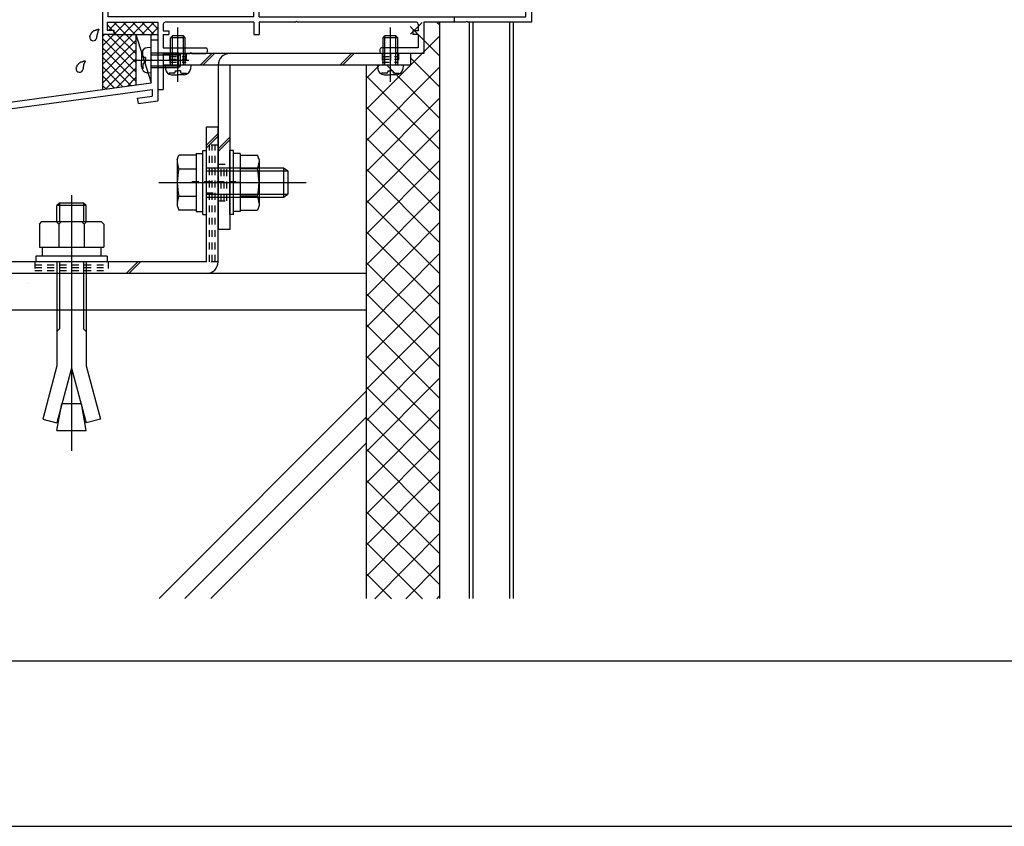
# Model space of a CAD drawing. Extents: x -210 to 210, y -148 to 148.
# Drawn here: x -146 to -56, y -148 to -75 of the extents above; entities that cross this region are included whole.
import ezdxf

# ---------------------------------------------------------------- set-up
doc = ezdxf.new("R2010")
doc.units = 0
doc.header["$LTSCALE"] = 10
doc.linetypes.add('DASHDOT', pattern=[0.5375, 0.375, -0.05, 0.0625, -0.05])
doc.linetypes.add('DOT', pattern=[0.1125, 0.0625, -0.05])
for name, color, linetype in [('St', 127, 'CONTINUOUS'), ('その他部品等', 128, 'CONTINUOUS'), ('ガラス', 48, 'CONTINUOUS'), ('ボルト／ビス', 64, 'CONTINUOUS'), ('別途部材', 96, 'CONTINUOUS'), ('型材断面', 47, 'CONTINUOUS'), ('通り芯', 15, 'CONTINUOUS'), ('ﾊｯﾁﾝｸﾞ', 95, 'CONTINUOUS')]:
    doc.layers.add(name, color=color, linetype=linetype)

# ---------------------------------------------------------------- blocks, each defined once
blk = doc.blocks.new('*GRP_0001')
at = {"layer": '型材断面', "linetype": 'CONTINUOUS'}
blk.add_line((195, -133.5), (-185, -133.5), dxfattribs=at)
blk = doc.blocks.new('*GRP_0006')
at = {"layer": '型材断面', "linetype": 'CONTINUOUS'}
for p, q in [((-133.16314, -77.028935), (-133.76314, -77.028935)), ((-133.76314, -78.762267), (-133.76314, -77.028935)), ((-133.66314, -78.862267), (-133.76314, -78.762267)), ((-133.66314, -78.862267), (-133.76314, -78.962267)), ((-133.76314, -80.928935), (-133.76314, -78.962267)), ((-176.496475, -86.742995), (-133.76314, -80.928935)), ((-151.703115, -83.975277), (-133.66314, -81.520857)), ((-134.99035, -82.30696), (-133.66314, -82.126387)), ((-134.922943, -82.802398), (-134.99035, -82.30696)), ((-133.66314, -81.520857), (-133.66314, -82.126387)), ((-134.922943, -82.802398), (-133.16314, -82.562968)), ((-152.198553, -84.042682), (-171.691925, -86.694842)), ((-152.11969, -84.637475), (-152.19892, -84.042732)), ((-151.558225, -85.065693), (-151.703485, -83.975328)), ((-152.11969, -84.637475), (-153.3748, -84.808237)), ((-153.3748, -84.808237), (-153.308773, -85.303863)), ((-153.308773, -85.303863), (-151.558225, -85.065693)), ((-172.187363, -86.762248), (-175.896475, -87.26689)), ((-172.03548, -87.851722), (-172.18681, -86.762172)), ((-171.60883, -87.289065), (-171.691373, -86.694768)), ((-175.896508, -103.576328), (-175.896475, -87.26689)), ((-170.285485, -87.613627), (-172.036032, -87.851797)), ((-171.60938, -87.28914), (-170.354273, -87.118378)), ((-170.354273, -87.118378), (-170.285485, -87.613627)), ((-174.796505, -102.742995), (-175.296505, -102.742995)), ((-175.296505, -103.576328), (-175.296505, -102.742995)), ((-174.796505, -103.742995), (-174.796505, -102.742995)), ((-175.296505, -103.576328), (-175.896508, -103.576328)), ((-175.89651, -104.076328), (-175.896515, -106.742995)), ((-175.12984, -104.076328), (-175.89651, -104.076328))]:
    blk.add_line(p, q, dxfattribs=at)
at = {"layer": '型材断面', "color": 47, "linetype": 'CONTINUOUS'}
for p, q in [((-133.16314, -77.028935), (-133.16314, -82.562968)), ((-176.496515, -106.742995), (-176.496475, -86.742995)), ((-176.496515, -106.742995), (-175.896515, -106.742995))]:
    blk.add_line(p, q, dxfattribs=at)
at = {"layer": '型材断面', "linetype": 'CONTINUOUS'}
blk.add_arc((-175.129843, -103.742995), 0.333333, -90, 0, dxfattribs=at)
blk = doc.blocks.new('*GRP_0074')
at = {"layer": '型材断面', "linetype": 'CONTINUOUS'}
for p, q in [((-125.909573, -61.500658), (-125.10819, -60.699275)), ((-125.10819, -60.699275), (-122.350708, -63.456758)), ((-141.04182, -62.820488), (-139.981163, -61.75983)), ((-139.038363, -61.75982), (-138.142508, -62.655638)), ((-125.909573, -61.78349), (-125.909573, -61.500658)), ((-125.909573, -61.78349), (-125.69744, -61.995625)), ((-125.10819, -61.406375), (-125.69744, -61.995625)), ((-124.28324, -62.23134), (-125.10819, -61.406375)), ((-139.745457, -62.466935), (-141.46607, -64.187547)), ((-139.745457, -62.466935), (-139.580452, -62.631915)), ((-139.344762, -62.396223), (-139.580452, -62.631915)), ((-138.802635, -62.938328), (-139.344762, -62.396223)), ((-138.142508, -63.221007), (-138.142508, -62.655638)), ((-125.39104, -63.33914), (-124.28324, -62.23134)), ((-141.183227, -62.961898), (-141.937472, -63.716143)), ((-141.04182, -62.961885), (-141.183227, -62.961898)), ((-141.04182, -62.961885), (-141.04182, -62.820488)), ((-138.802635, -62.938328), (-139.34475, -63.480443)), ((-132.95764, -68.40589), (-138.142508, -63.221007)), ((-124.888058, -63.543275), (-129.27944, -67.934657)), ((-128.172307, -63.76339), (-127.370922, -62.962007)), ((-126.875958, -63.17414), (-127.465207, -63.76339)), ((-127.370922, -62.962007), (-127.08809, -62.962007)), ((-127.08809, -62.962007), (-126.875958, -63.17414)), ((-126.640258, -64.588357), (-125.532457, -63.480558)), ((-125.39104, -63.480558), (-125.532457, -63.480558)), ((-125.39104, -63.480558), (-125.39104, -63.33914)), ((-122.350708, -63.456758), (-122.350708, -64.070075)), ((-141.937447, -63.95182), (-141.701757, -64.187533)), ((-139.34475, -63.716145), (-138.873383, -64.187512)), ((-137.930573, -64.140075), (-137.930573, -64.89462)), ((-137.930573, -64.140075), (-133.3112, -68.759447)), ((-126.993808, -64.941907), (-128.172307, -63.76339)), ((-127.465207, -63.76339), (-126.640258, -64.588357)), ((-124.701908, -63.970325), (-124.636007, -63.952675)), ((-124.13659, -64.53564), (-124.11894, -64.46974)), ((-123.914207, -65.633558), (-122.350708, -64.070075)), ((-140.405412, -64.541103), (-140.923935, -65.059625)), ((-140.923935, -65.059625), (-140.45255, -65.531008)), ((-140.405412, -64.541103), (-139.816193, -65.130322)), ((-139.344788, -65.130322), (-138.873383, -64.658918)), ((-139.109085, -66.07313), (-137.930573, -64.89462)), ((-128.455158, -66.403258), (-126.993808, -64.941907)), ((-123.70954, -64.721775), (-124.429807, -65.44204)), ((-100.329807, -64.884675), (-100.098858, -64.75134)), ((-100.329807, -65.25134), (-100.329807, -64.884675)), ((-99.66314, -65.25134), (-100.329807, -65.25134)), ((-99.16314, -64.75134), (-100.098858, -64.75134)), ((-99.66314, -65.25134), (-99.66314, -68.484675)), ((-99.16314, -64.75134), (-99.16314, -75.418008)), ((-136.646658, -70.044375), (-140.806123, -65.884558)), ((-140.806107, -65.884565), (-140.45255, -65.531008)), ((-135.853857, -70.130108), (-139.910485, -66.07313)), ((-139.910485, -66.07313), (-139.109085, -66.07313)), ((-131.54359, -66.99184), (-130.836457, -66.284725)), ((-129.46869, -67.41679), (-130.600757, -66.284725)), ((-124.429807, -73.75134), (-124.429807, -65.44204)), ((-123.914207, -65.633558), (-123.914207, -67.05134)), ((-131.54359, -67.227557), (-131.54359, -66.991857)), ((-129.46869, -67.41679), (-128.59659, -66.54469)), ((-128.59659, -66.54469), (-128.455158, -66.54469)), ((-128.455158, -66.54469), (-128.455158, -66.403258)), ((-124.014207, -67.15134), (-123.914207, -67.05134)), ((-124.014207, -67.15134), (-123.914207, -67.25134)), ((-131.77929, -67.227557), (-132.95764, -68.40589)), ((-131.77929, -67.227557), (-131.54359, -67.227557)), ((-129.657972, -67.934657), (-130.954307, -69.231025)), ((-129.657972, -67.934657), (-129.27944, -67.934657)), ((-123.914207, -67.25134), (-123.914207, -68.484675)), ((-133.3112, -68.759447), (-135.056927, -70.50515)), ((-132.250658, -68.40604), (-134.852127, -71.007597)), ((-131.00074, -69.65599), (-132.250673, -68.406058)), ((-120.646472, -68.484675), (-123.914207, -68.484675)), ((-120.446472, -68.484675), (-105.146472, -68.484675)), ((-105.146472, -68.484675), (-105.046472, -68.584675)), ((-105.046472, -68.584675), (-104.946472, -68.484675)), ((-104.946472, -68.484675), (-99.66314, -68.484675)), ((-131.00074, -69.65599), (-130.76504, -69.42029)), ((-130.76504, -69.42029), (-130.954307, -69.231025)), ((-99.66314, -68.984675), (-123.929807, -68.984675)), ((-123.929807, -68.984675), (-123.929807, -69.818008)), ((-123.929807, -69.818008), (-123.429807, -69.818008)), ((-123.429807, -69.818008), (-123.429807, -70.15134)), ((-99.66314, -69.818008), (-100.16314, -69.818008)), ((-100.16314, -69.818008), (-100.16314, -70.15134)), ((-99.66314, -68.984675), (-99.66314, -69.818008)), ((-138.16314, -71.56084), (-136.646658, -70.044375)), ((-123.929807, -70.15134), (-123.429807, -70.15134)), ((-123.929807, -70.15134), (-123.929807, -71.01429)), ((-99.66314, -70.15134), (-100.16314, -70.15134)), ((-99.66314, -70.15134), (-99.66314, -71.01429)), ((-138.16314, -73.484675), (-138.16314, -71.56084)), ((-137.66314, -71.762325), (-137.08344, -71.18364)), ((-135.057758, -71.320725), (-135.12364, -71.303007)), ((-122.404108, -71.551607), (-122.46319, -71.585725)), ((-101.18884, -71.551607), (-101.129757, -71.585725)), ((-137.66314, -74.918008), (-137.66314, -71.762325)), ((-135.623572, -71.88554), (-135.641158, -71.819625)), ((-122.404108, -72.35109), (-122.46319, -72.316975)), ((-101.18884, -72.35109), (-101.129757, -72.316975)), ((-123.929807, -74.918008), (-123.929807, -72.88839)), ((-99.66314, -74.918008), (-99.66314, -72.88839)), ((-138.16314, -73.484675), (-138.06314, -73.584675)), ((-138.06314, -73.584675), (-138.16314, -73.684675)), ((-138.16314, -76.527507), (-138.16314, -73.684675)), ((-124.429807, -73.75134), (-124.929807, -73.75134)), ((-124.929807, -73.75134), (-124.929807, -74.084675)), ((-124.929807, -74.084675), (-124.429807, -74.084675)), ((-124.429807, -74.918008), (-124.429807, -74.084675)), ((-124.429807, -74.918008), (-137.66314, -74.918008)), ((-123.929807, -74.918008), (-99.66314, -74.918008)), ((-137.76314, -75.418008), (-137.76314, -76.127507)), ((-137.76314, -75.418008), (-133.16314, -75.418008)), ((-137.76314, -76.127507), (-137.16314, -76.127507)), ((-137.16314, -76.127507), (-137.16314, -76.527507)), ((-133.16314, -75.418008), (-133.16314, -81.527507)), ((-132.66314, -75.584675), (-132.66314, -76.184675)), ((-124.429807, -75.418008), (-132.496457, -75.418008)), ((-124.429807, -75.418008), (-124.429807, -76.518008)), ((-120.646472, -75.418008), (-123.929807, -75.418008)), ((-123.929807, -75.418008), (-123.929807, -76.518008)), ((-120.646472, -75.418008), (-120.546472, -75.318008)), ((-120.546472, -75.318008), (-120.446472, -75.418008)), ((-109.62979, -75.418008), (-120.446472, -75.418008)), ((-109.463123, -75.584675), (-109.463123, -76.184675)), ((-105.146472, -75.418008), (-108.963123, -75.418008)), ((-108.963123, -75.418008), (-108.963123, -78.25134)), ((-105.146472, -75.418008), (-105.046472, -75.318008)), ((-105.046472, -75.318008), (-104.946472, -75.418008)), ((-99.16314, -75.418008), (-104.946472, -75.418008)), ((-137.16314, -76.527507), (-138.16314, -76.527507)), ((-132.66314, -76.184675), (-132.16314, -76.184675)), ((-132.66314, -76.518008), (-132.16314, -76.518008)), ((-132.66314, -76.518008), (-132.66314, -77.75134)), ((-132.16314, -76.184675), (-132.16314, -76.518008)), ((-124.429807, -76.518008), (-123.929807, -76.518008)), ((-109.463123, -76.184675), (-109.963123, -76.184675)), ((-109.963123, -76.184675), (-109.963123, -76.518008)), ((-109.463123, -76.518008), (-109.963123, -76.518008)), ((-109.463123, -76.518008), (-109.463123, -77.75134)), ((-132.66314, -77.75134), (-128.796503, -77.75134)), ((-128.629835, -78.084675), (-128.629835, -77.918008)), ((-112.963123, -77.918008), (-112.963123, -78.084675)), ((-109.463123, -77.75134), (-112.79644, -77.75134)), ((-132.66314, -78.25134), (-132.66314, -81.527507)), ((-132.66314, -78.25134), (-130.26314, -78.25134)), ((-130.26314, -78.25134), (-130.16314, -78.15134)), ((-130.16314, -78.15134), (-130.06314, -78.25134)), ((-130.06314, -78.25134), (-128.796503, -78.25134)), ((-111.56314, -78.25134), (-112.79644, -78.25134)), ((-111.56314, -78.25134), (-111.46314, -78.15134)), ((-111.46314, -78.15134), (-111.36314, -78.25134)), ((-108.963123, -78.25134), (-111.36314, -78.25134)), ((-133.16314, -81.527507), (-132.66314, -81.527507))]:
    blk.add_line(p, q, dxfattribs=at)
blk.add_lwpolyline([(-120.646472, -68.484675), (-120.546472, -68.584675), (-120.446472, -68.484675)], dxfattribs=at)
for centre, radius, start, end in [((-139.509759, -62.231236), 0.666667, 45.001228, 135), ((-139.226901, -63.598294), 0.166667, 135, 225), ((-123.929649, -63.763409), 0.983333, 167.063981, 183.224228), ((-123.929649, -63.763409), 0.583333, 267.839552, 542.160385), ((-141.819643, -63.833974), 0.166667, 134.999947, 224.999947), ((-141.583941, -64.069676), 0.166667, 224.999947, 314.999947), ((-139.109086, -64.423216), 0.333333, 315, 405), ((-124.745023, -63.809342), 0.166667, 183.224228, 284.999954), ((-124.679116, -63.791682), 0.166667, -75.000043, 2.160385), ((-123.957923, -64.512876), 0.166667, 87.839552, 164.99998), ((-139.58049, -64.894621), 0.333333, 225, 315), ((-123.975583, -64.578783), 0.166667, 164.999983, 266.775709), ((-123.929649, -63.763409), 0.983333, 266.775709, 282.936214), ((-130.718574, -66.402573), 0.166667, 45, 134.999711), ((-135.829783, -71.113131), 0.583333, 357.789337, 632.11017), ((-135.829783, -71.113131), 0.983333, 38.191075, 91.402294), ((-136.963947, -71.303323), 0.166667, 9.519533, 134.949722), ((-135.829783, -71.113131), 0.983333, 189.519533, 273.174014), ((-135.080341, -71.142062), 0.166667, 177.789337, 254.949765), ((-135.01445, -71.159779), 0.166667, 254.949768, 356.725494), ((-135.829783, -71.113131), 0.983333, 356.725494, 366.161024), ((-123.763105, -71.014295), 0.166667, 180, 305.430189), ((-123.096438, -71.951341), 0.583333, 42.839615, 317.160448), ((-123.096438, -71.951341), 0.983333, 41.775772, 125.430189), ((-122.546493, -71.44138), 0.166667, 222.839615, 300.000043), ((-122.487402, -71.407264), 0.166667, 300.000046, 401.775772), ((-101.105476, -71.407264), 0.166667, 138.224228, 239.999954), ((-100.49644, -71.951341), 0.983333, 54.569811, 138.224228), ((-101.046385, -71.44138), 0.166667, 239.999957, 317.160385), ((-100.49644, -71.951341), 0.583333, 222.839552, 497.160385), ((-99.829773, -71.014295), 0.166667, 234.569811, 360), ((-135.802167, -71.862623), 0.166667, 14.949742, 92.11017), ((-135.784566, -71.928545), 0.166667, -86.825986, 14.94974), ((-122.546492, -72.461302), 0.166667, 60.00002, 137.160448), ((-122.487402, -72.495418), 0.166667, -41.775709, 60.000017), ((-101.105477, -72.495418), 0.166667, 119.999983, 221.775709), ((-101.046386, -72.461302), 0.166667, 42.839552, 119.99998), ((-123.763105, -72.888387), 0.166667, 54.569811, 180), ((-123.096438, -71.951341), 0.983333, 234.569811, 318.224291), ((-100.49644, -71.951341), 0.983333, 221.775709, 305.430189), ((-99.829773, -72.888387), 0.166667, 0, 125.430189), ((-132.49644, -75.584676), 0.166667, 90, 180), ((-109.629756, -75.584676), 0.166667, 0, 90), ((-128.796469, -77.918009), 0.166667, 0, 90), ((-112.796423, -77.918009), 0.166667, 90, 180), ((-128.796469, -78.084676), 0.166667, -90, 0), ((-112.796423, -78.084676), 0.166667, 180, 270)]:
    blk.add_arc(centre, radius, start, end, dxfattribs=at)
blk = doc.blocks.new('*GRP_0008')
at = {"layer": 'ガラス', "linetype": 'CONTINUOUS'}
for points in [[(-139.35, -76.75), (-139.35, -76.725), (-139.325, -76.7), (-139.325, -76.675), (-139.3, -76.65), (-139.3, -76.6), (-139.275, -76.575), (-139.275, -76.55), (-139.25, -76.525), (-139.25, -76.5), (-139.225, -76.475), (-139.225, -76.45), (-139.2, -76.425), (-139.175, -76.4), (-139.175, -76.375), (-139.15, -76.35), (-139.125, -76.325), (-139.125, -76.3), (-139.1, -76.3), (-139.075, -76.275), (-139.05, -76.25), (-139.025, -76.225), (-139.025, -76.225), (-139, -76.2), (-138.975, -76.175), (-138.95, -76.175), (-138.925, -76.15), (-138.9, -76.15), (-138.875, -76.15), (-138.85, -76.125), (-138.8, -76.125), (-138.775, -76.1), (-138.75, -76.1), (-138.725, -76.1), (-138.7, -76.075), (-138.675, -76.075), (-138.625, -76.075), (-138.6, -76.075), (-138.575, -76.05), (-138.55, -76.05), (-138.525, -76.05)], [(-138.525, -76.05), (-138.525, -76.075), (-138.525, -76.075), (-138.55, -76.1), (-138.55, -76.125), (-138.55, -76.15), (-138.575, -76.15), (-138.575, -76.175), (-138.575, -76.2), (-138.575, -76.225), (-138.6, -76.225), (-138.6, -76.25), (-138.6, -76.275), (-138.625, -76.3), (-138.625, -76.3), (-138.625, -76.325), (-138.625, -76.35), (-138.65, -76.375), (-138.65, -76.4), (-138.65, -76.4), (-138.65, -76.425), (-138.675, -76.45), (-138.675, -76.475), (-138.675, -76.475), (-138.675, -76.5), (-138.675, -76.525), (-138.675, -76.55), (-138.7, -76.575), (-138.7, -76.575), (-138.7, -76.6), (-138.7, -76.625), (-138.7, -76.65), (-138.7, -76.675), (-138.7, -76.7), (-138.7, -76.7), (-138.725, -76.725), (-138.725, -76.75), (-138.725, -76.775), (-138.725, -76.8), (-138.725, -76.8), (-138.725, -76.825)]]:
    blk.add_lwpolyline(points, dxfattribs=at)
blk.add_arc((-139.029, -76.78), 0.318, 173.11744, 353.11744, dxfattribs=at)
blk = doc.blocks.new('*GRP_0009')
at = {"layer": 'ガラス', "linetype": 'CONTINUOUS'}
for points in [[(-140.6, -79.625), (-140.575, -79.6), (-140.575, -79.575), (-140.575, -79.55), (-140.55, -79.5), (-140.55, -79.475), (-140.525, -79.45), (-140.5, -79.425), (-140.5, -79.4), (-140.475, -79.375), (-140.475, -79.35), (-140.45, -79.325), (-140.45, -79.3), (-140.425, -79.275), (-140.4, -79.25), (-140.4, -79.225), (-140.375, -79.2), (-140.35, -79.175), (-140.35, -79.15), (-140.325, -79.15), (-140.3, -79.125), (-140.275, -79.1), (-140.25, -79.1), (-140.225, -79.075), (-140.2, -79.05), (-140.175, -79.05), (-140.15, -79.025), (-140.125, -79.025), (-140.1, -79), (-140.075, -79), (-140.05, -79), (-140.025, -78.975), (-140, -78.975), (-139.975, -78.975), (-139.925, -78.95), (-139.9, -78.95), (-139.875, -78.95), (-139.85, -78.925), (-139.825, -78.925), (-139.775, -78.925), (-139.75, -78.925)], [(-139.75, -78.925), (-139.775, -78.925), (-139.775, -78.95), (-139.775, -78.975), (-139.8, -79), (-139.8, -79), (-139.8, -79.025), (-139.8, -79.05), (-139.825, -79.075), (-139.825, -79.075), (-139.825, -79.1), (-139.85, -79.125), (-139.85, -79.15), (-139.85, -79.175), (-139.875, -79.175), (-139.875, -79.2), (-139.875, -79.225), (-139.875, -79.25), (-139.9, -79.25), (-139.9, -79.275), (-139.9, -79.3), (-139.9, -79.325), (-139.9, -79.35), (-139.925, -79.35), (-139.925, -79.375), (-139.925, -79.4), (-139.925, -79.425), (-139.925, -79.45), (-139.925, -79.45), (-139.95, -79.475), (-139.95, -79.5), (-139.95, -79.525), (-139.95, -79.55), (-139.95, -79.55), (-139.95, -79.575), (-139.95, -79.6), (-139.95, -79.625), (-139.95, -79.65), (-139.95, -79.65), (-139.975, -79.675), (-139.975, -79.7)]]:
    blk.add_lwpolyline(points, dxfattribs=at)
blk.add_arc((-140.27, -79.651), 0.318, 173.11744, 353.11744, dxfattribs=at)
blk = doc.blocks.new('*GRP_0033')
at = {"layer": 'ボルト／ビス', "color": 64, "linetype": 'CONTINUOUS'}
for p, q in [((-131.379807, -87.899802), (-131.228042, -87.482827)), ((-129.66314, -87.482827), (-131.228042, -87.482827)), ((-129.66314, -87.351345), (-129.06314, -87.351345)), ((-129.66314, -87.351345), (-129.66314, -92.618012)), ((-129.66314, -87.482827), (-129.66314, -92.48653)), ((-129.06314, -87.068012), (-128.729807, -87.068012)), ((-129.06314, -92.901345), (-129.06314, -87.068012)), ((-128.729807, -92.901345), (-128.729807, -87.068012)), ((-131.379807, -87.899802), (-131.379807, -92.069555)), ((-128.729807, -88.651345), (-121.729807, -88.651345)), ((-121.729807, -88.651345), (-121.329807, -88.918012)), ((-121.729807, -88.651345), (-121.729807, -91.318012)), ((-131.228042, -88.733752), (-129.66314, -88.733752)), ((-128.729807, -88.918012), (-121.329807, -88.918012)), ((-121.329807, -88.918012), (-121.329807, -91.051345)), ((-121.329807, -88.918012), (-121.329807, -91.051345)), ((-133.046475, -89.984678), (-119.66314, -89.984678)), ((-129.66314, -89.984678), (-129.06314, -89.984678)), ((-131.228042, -91.235605), (-129.66314, -91.235605)), ((-128.729807, -91.051345), (-121.329807, -91.051345)), ((-128.729807, -91.318012), (-121.729807, -91.318012)), ((-121.729807, -91.318012), (-121.329807, -91.051345)), ((-131.379807, -92.069555), (-131.228042, -92.48653)), ((-129.66314, -92.48653), (-131.228042, -92.48653)), ((-129.66314, -92.618012), (-129.06314, -92.618012)), ((-129.06314, -92.901345), (-128.729807, -92.901345))]:
    blk.add_line(p, q, dxfattribs=at)
for centre, radius, start, end in [((-130.015083, -88.108289), 1.364723, 180, 207.277966), ((-126.148563, -89.984678), 5.231244, 166.165046, 193.834954), ((-130.015083, -91.861067), 1.364723, 152.722034, 180)]:
    blk.add_arc(centre, radius, start, end, dxfattribs=at)
blk = doc.blocks.new('*GRP_0034')
at = {"layer": 'ボルト／ビス', "color": 64, "linetype": 'CONTINUOUS'}
for p, q in [((-126.263138, -87.06801), (-126.596472, -87.06801)), ((-126.596472, -92.901343), (-126.596472, -87.06801)), ((-126.263138, -92.901343), (-126.263138, -87.06801)), ((-125.663137, -87.351343), (-126.263138, -87.351343)), ((-125.663137, -87.351343), (-125.663137, -92.61801)), ((-125.663137, -87.482825), (-124.098237, -87.482825)), ((-125.663137, -87.482825), (-125.663137, -92.486528)), ((-123.946472, -87.8998), (-124.098237, -87.482825)), ((-123.946472, -87.8998), (-123.946472, -92.069553)), ((-124.098237, -88.73375), (-125.663137, -88.73375)), ((-125.663137, -89.984675), (-126.263138, -89.984675)), ((-124.098237, -91.235602), (-125.663137, -91.235602)), ((-123.946472, -92.069553), (-124.098237, -92.486528)), ((-126.263138, -92.901343), (-126.596472, -92.901343)), ((-125.663137, -92.61801), (-126.263138, -92.61801)), ((-125.663137, -92.486528), (-124.098237, -92.486528))]:
    blk.add_line(p, q, dxfattribs=at)
for centre, radius, start, end in [((-125.311196, -88.108288), 1.364723, 332.722034, 360), ((-129.177716, -89.984677), 5.231244, 346.165046, 373.834954), ((-125.311196, -91.861066), 1.364723, 0, 27.277966)]:
    blk.add_arc(centre, radius, start, end, dxfattribs=at)
blk = doc.blocks.new('*GRP_0035')
at = {"layer": 'ボルト／ビス', "color": 64, "linetype": 'CONTINUOUS'}
for p, q in [((-133.76314, -77.695603), (-134.112528, -77.72617)), ((-133.76314, -80.028935), (-133.76314, -77.695603)), ((-134.629807, -78.29068), (-134.629807, -78.862267)), ((-134.501505, -78.063388), (-134.582225, -78.063388)), ((-134.501505, -78.495603), (-134.501505, -78.063388)), ((-134.28481, -78.628935), (-134.368173, -78.628935)), ((-134.28481, -78.628935), (-134.28481, -78.862267)), ((-133.76314, -78.195603), (-131.26314, -78.195603)), ((-133.76314, -78.362267), (-131.096472, -78.362267)), ((-131.26314, -78.195603), (-131.096472, -78.362267)), ((-131.26314, -79.528935), (-131.26314, -78.195603)), ((-131.096472, -79.362267), (-131.096472, -78.362267)), ((-135.286935, -78.862267), (-130.346307, -78.862267)), ((-134.629807, -79.433857), (-134.629807, -78.862267)), ((-134.501505, -79.661147), (-134.582225, -79.661147)), ((-134.501505, -79.228935), (-134.501505, -79.661147)), ((-134.28481, -79.095603), (-134.368173, -79.095603)), ((-134.28481, -79.095603), (-134.28481, -78.862267)), ((-133.76314, -79.362267), (-131.096472, -79.362267)), ((-133.76314, -79.528935), (-131.26314, -79.528935)), ((-131.26314, -79.528935), (-131.096472, -79.362267)), ((-133.76314, -80.028935), (-134.112528, -79.998368))]:
    blk.add_line(p, q, dxfattribs=at)
for centre, radius, start, end in [((-134.063138, -78.290682), 0.566667, 94.999989, 180), ((-134.36817, -78.495604), 0.133333, 180, 270), ((-134.063138, -79.433859), 0.566667, 180, 265.000011), ((-134.36817, -79.228937), 0.133333, 90, 180)]:
    blk.add_arc(centre, radius, start, end, dxfattribs=at)
blk = doc.blocks.new('*GRP_0067')
at = {"layer": 'ボルト／ビス', "color": 64, "linetype": 'CONTINUOUS'}
for p, q in [((-111.996472, -80.841805), (-111.996472, -75.901177)), ((-112.66314, -76.81801), (-112.496472, -76.651343)), ((-112.66314, -79.31801), (-112.66314, -76.81801)), ((-111.329807, -76.81801), (-112.66314, -76.81801)), ((-112.496472, -79.31801), (-112.496472, -76.651343)), ((-111.496472, -76.651343), (-112.496472, -76.651343)), ((-111.329807, -76.81801), (-111.496472, -76.651343)), ((-111.496472, -79.31801), (-111.496472, -76.651343)), ((-111.329807, -79.31801), (-111.329807, -76.81801)), ((-113.16314, -79.31801), (-113.132572, -79.667397)), ((-110.829807, -79.31801), (-113.16314, -79.31801)), ((-110.829807, -79.31801), (-110.860375, -79.667397)), ((-112.795352, -80.056375), (-112.795352, -80.137095)), ((-112.36314, -80.056375), (-112.795352, -80.056375)), ((-112.568063, -80.184677), (-111.996472, -80.184677)), ((-112.229807, -79.83968), (-111.996472, -79.83968)), ((-112.229807, -79.83968), (-112.229807, -79.923042)), ((-111.76314, -79.83968), (-111.996472, -79.83968)), ((-111.424885, -80.184677), (-111.996472, -80.184677)), ((-111.76314, -79.83968), (-111.76314, -79.923042)), ((-111.629807, -80.056375), (-111.197592, -80.056375)), ((-111.197592, -80.056375), (-111.197592, -80.137095))]:
    blk.add_line(p, q, dxfattribs=at)
for centre, radius, start, end in [((-112.568062, -79.618007), 0.566667, 184.999989, 270), ((-111.424884, -79.618007), 0.566667, 270, 355.000011), ((-112.36314, -79.923039), 0.133333, 270, 360), ((-111.629807, -79.923039), 0.133333, 180, 270)]:
    blk.add_arc(centre, radius, start, end, dxfattribs=at)
blk = doc.blocks.new('*GRP_0068')
at = {"layer": 'ボルト／ビス', "color": 64, "linetype": 'CONTINUOUS'}
for p, q in [((-131.329807, -80.841805), (-131.329807, -75.901177)), ((-131.996475, -76.81801), (-131.829807, -76.651343)), ((-131.996475, -79.31801), (-131.996475, -76.81801)), ((-130.663142, -76.81801), (-131.996475, -76.81801)), ((-131.829807, -79.31801), (-131.829807, -76.651343)), ((-130.829807, -76.651343), (-131.829807, -76.651343)), ((-130.663142, -76.81801), (-130.829807, -76.651343)), ((-130.829807, -79.31801), (-130.829807, -76.651343)), ((-130.663142, -79.31801), (-130.663142, -76.81801)), ((-132.496475, -79.31801), (-132.465907, -79.667397)), ((-130.163142, -79.31801), (-132.496475, -79.31801)), ((-130.163142, -79.31801), (-130.19371, -79.667397)), ((-132.128687, -80.056375), (-132.128687, -80.137095)), ((-131.696475, -80.056375), (-132.128687, -80.056375)), ((-131.901397, -80.184677), (-131.329807, -80.184677)), ((-131.563142, -79.83968), (-131.329807, -79.83968)), ((-131.563142, -79.83968), (-131.563142, -79.923042)), ((-131.096475, -79.83968), (-131.329807, -79.83968)), ((-130.75822, -80.184677), (-131.329807, -80.184677)), ((-131.096475, -79.83968), (-131.096475, -79.923042)), ((-130.963142, -80.056375), (-130.530927, -80.056375)), ((-130.530927, -80.056375), (-130.530927, -80.137095))]:
    blk.add_line(p, q, dxfattribs=at)
for centre, radius, start, end in [((-131.901397, -79.618007), 0.566667, 184.999989, 270), ((-130.758219, -79.618007), 0.566667, 270, 355.000011), ((-131.696475, -79.923039), 0.133333, 270, 360), ((-130.963142, -79.923039), 0.133333, 180, 270)]:
    blk.add_arc(centre, radius, start, end, dxfattribs=at)
blk = doc.blocks.new('*HAT_0003')
at = {"layer": 'ﾊｯﾁﾝｸﾞ'}
for p, q in [((-110.2, -75.8), (-107.525, -78.475)), ((-110.175, -76.5), (-109.1, -75.425)), ((-107.725, -75.425), (-107.525, -75.625)), ((-114.175, -83.325), (-107.525, -76.675)), ((-110.2, -78.625), (-107.525, -81.3)), ((-114.175, -80.5), (-113, -79.325)), ((-114.175, -86.15), (-107.525, -79.5)), ((-112.325, -79.325), (-107.525, -84.125)), ((-114.2, -80.275), (-107.525, -86.95)), ((-114.175, -88.975), (-107.525, -82.325)), ((-114.2, -83.1), (-107.525, -89.775)), ((-114.2, -85.925), (-107.525, -92.6)), ((-114.175, -91.825), (-107.525, -85.15)), ((-114.175, -94.65), (-107.525, -87.975)), ((-114.2, -88.75), (-107.525, -95.425)), ((-114.175, -97.475), (-107.525, -90.8)), ((-114.2, -91.6), (-107.525, -98.25)), ((-114.175, -100.3), (-107.525, -93.625)), ((-114.2, -94.425), (-107.525, -101.075)), ((-114.175, -103.125), (-107.525, -96.45)), ((-114.2, -97.25), (-107.525, -103.9)), ((-114.175, -105.95), (-107.525, -99.275)), ((-114.2, -100.075), (-107.525, -106.75)), ((-114.2, -102.9), (-107.525, -109.575)), ((-114.175, -108.775), (-107.525, -102.125)), ((-114.175, -111.6), (-107.525, -104.95)), ((-114.2, -105.725), (-107.525, -112.4)), ((-114.175, -114.425), (-107.525, -107.775)), ((-114.2, -108.55), (-107.525, -115.225)), ((-114.175, -117.275), (-107.525, -110.6)), ((-114.2, -111.375), (-107.525, -118.05)), ((-114.175, -120.1), (-107.525, -113.425)), ((-114.2, -114.2), (-107.525, -120.875)), ((-114.175, -122.925), (-107.525, -116.25)), ((-114.2, -117.025), (-107.525, -123.7)), ((-114.175, -125.75), (-107.525, -119.075)), ((-114.2, -119.875), (-107.525, -126.525)), ((-114.2, -122.7), (-109.075, -127.825)), ((-113.425, -127.825), (-107.525, -121.9)), ((-110.6, -127.825), (-107.525, -124.725)), ((-114.2, -125.525), (-111.9, -127.825)), ((-107.775, -127.825), (-107.525, -127.55))]:
    blk.add_line(p, q, dxfattribs=at)
blk = doc.blocks.new('*HAT_0007')
at = {"layer": 'ﾊｯﾁﾝｸﾞ'}
for p, q in [((-138.175, -79.25), (-135.475, -76.55)), ((-138.175, -78.4), (-136.325, -76.55)), ((-138.175, -77.55), (-137.175, -76.55)), ((-138.175, -76.7), (-138.025, -76.55)), ((-138.175, -76.9), (-135.175, -79.9)), ((-137.7, -76.55), (-135.175, -79.05)), ((-136.875, -76.55), (-135.175, -78.225)), ((-136.025, -76.55), (-135.2, -77.375)), ((-138.175, -80.1), (-135.175, -77.1)), ((-138.175, -77.75), (-135.175, -80.75)), ((-138.175, -80.95), (-135.175, -77.95)), ((-138.175, -78.6), (-135.6, -81.175)), ((-137.9, -81.5), (-135.175, -78.775)), ((-138.175, -79.45), (-136.35, -81.3)), ((-136.925, -81.375), (-135.175, -79.625)), ((-138.175, -80.3), (-137.1, -81.4)), ((-135.925, -81.225), (-135.175, -80.475)), ((-138.175, -81.15), (-137.85, -81.5))]:
    blk.add_line(p, q, dxfattribs=at)
blk = doc.blocks.new('*HAT_0008')
at = {"layer": 'ﾊｯﾁﾝｸﾞ'}
for p, q in [((-137.775, -75.45), (-137.75, -75.425)), ((-137.775, -75.625), (-137.275, -76.15)), ((-137.625, -76.15), (-137.175, -75.7)), ((-137.175, -76.55), (-136.05, -75.425)), ((-137.175, -75.7), (-136.9, -75.425)), ((-137.125, -75.425), (-136.025, -76.55)), ((-136.325, -76.55), (-135.225, -75.425)), ((-136.275, -75.425), (-135.175, -76.55)), ((-135.475, -76.55), (-134.375, -75.425)), ((-135.425, -75.425), (-134.325, -76.55)), ((-134.625, -76.55), (-133.525, -75.425)), ((-134.575, -75.425), (-133.475, -76.55)), ((-133.775, -76.55), (-133.175, -75.95)), ((-133.725, -75.425), (-133.175, -75.975)), ((-137.2, -76.225), (-136.875, -76.55))]:
    blk.add_line(p, q, dxfattribs=at)
blk = doc.blocks.new('*GRP_0062')
at = {"layer": 'ボルト／ビス', "color": 64, "linetype": 'CONTINUOUS'}
for p, q in [((-140.996472, -91.1175), (-140.996472, -114.3644)), ((-142.094055, -91.85129), (-142.32983, -92.086965)), ((-139.663148, -92.086965), (-142.32983, -92.086965)), ((-142.32983, -93.517882), (-142.32983, -92.086965)), ((-142.094055, -91.85129), (-142.094055, -93.517882)), ((-139.89883, -91.85129), (-142.094055, -91.85129)), ((-139.89883, -91.85129), (-139.89883, -93.517882)), ((-139.663148, -92.086965), (-139.89883, -91.85129)), ((-139.663148, -93.517882), (-139.663148, -92.086965)), ((-143.929763, -93.753725), (-143.694088, -93.517882)), ((-143.929763, -93.753725), (-143.929763, -95.851207)), ((-143.694088, -93.517882), (-138.298855, -93.517882)), ((-142.163087, -93.753725), (-142.398762, -93.517882)), ((-142.163087, -93.753725), (-141.927413, -93.517882)), ((-142.163087, -93.753725), (-141.927413, -93.517882)), ((-142.163087, -93.753725), (-142.163087, -95.851207)), ((-139.850005, -93.753725), (-140.08568, -93.517882)), ((-139.850005, -93.753725), (-139.61433, -93.517882)), ((-139.850005, -93.753725), (-139.850005, -95.851207)), ((-138.06318, -93.753725), (-138.298855, -93.517882)), ((-138.06318, -93.753725), (-138.06318, -95.851207)), ((-137.746413, -96.684583), (-144.246472, -96.684583)), ((-144.246472, -96.684583), (-144.246472, -97.184675)), ((-143.929763, -95.851207), (-138.06318, -95.851207)), ((-143.663105, -95.851207), (-143.663105, -96.684583)), ((-138.329738, -95.851207), (-138.329738, -96.684583)), ((-137.746413, -96.684583), (-137.746413, -97.184675)), ((-137.746413, -97.184675), (-144.246472, -97.184675)), ((-142.32983, -97.184675), (-142.32983, -106.651025)), ((-142.094055, -97.184675), (-142.094055, -103.28225)), ((-139.89883, -97.184675), (-139.89883, -103.28225)), ((-139.663148, -97.184675), (-139.663148, -106.651025)), ((-142.32983, -103.517925), (-142.094055, -103.28225)), ((-139.663148, -103.517925), (-139.89883, -103.28225)), ((-142.32983, -106.651025), (-143.623898, -111.48069)), ((-140.996472, -106.870515), (-142.325022, -111.82874)), ((-140.996472, -106.870515), (-139.66783, -111.82874)), ((-139.663148, -106.651025), (-138.369048, -111.48069)), ((-142.32983, -112.517875), (-141.89983, -110.079175)), ((-141.89983, -110.079175), (-140.093113, -110.079175)), ((-139.663148, -112.517875), (-140.093113, -110.079175)), ((-143.623898, -111.48069), (-142.325022, -111.82874)), ((-138.369048, -111.48069), (-139.66783, -111.82874)), ((-142.32983, -112.517875), (-139.663148, -112.517875))]:
    blk.add_line(p, q, dxfattribs=at)
blk = doc.blocks.new('*GRP_0055')
at = {"layer": 'St', "linetype": 'CONTINUOUS'}
for p, q in [((-132.66314, -78.251343), (-132.66314, -79.31801)), ((-110.16314, -78.251343), (-132.66314, -78.251343)), ((-128.23961, -78.251343), (-129.306278, -79.31801)), ((-128.00391, -78.251343), (-129.070578, -79.31801)), ((-115.525815, -78.251343), (-116.592483, -79.31801)), ((-115.290115, -78.251343), (-116.356783, -79.31801)), ((-110.16314, -78.251343), (-110.16314, -79.31801)), ((-110.16314, -79.31801), (-132.66314, -79.31801)), ((-127.66314, -79.31801), (-127.66314, -94.251343)), ((-126.596472, -79.31801), (-126.596472, -94.251343)), ((-126.596472, -85.86549), (-127.66314, -86.932157)), ((-126.596472, -86.10119), (-127.66314, -87.167857)), ((-129.653733, -89.984678), (-124.89695, -89.984678)), ((-126.596472, -94.251343), (-127.66314, -94.251343))]:
    blk.add_line(p, q, dxfattribs=at)
at = {"layer": 'St', "linetype": 'DOT'}
for p, q in [((-132.076472, -78.251343), (-132.076472, -79.31801)), ((-132.076472, -78.518008), (-130.576472, -78.518008)), ((-132.076472, -78.784675), (-130.576472, -78.784675)), ((-131.329807, -79.31801), (-131.329807, -78.251343)), ((-130.576472, -78.251343), (-130.576472, -79.31801)), ((-112.743138, -78.251343), (-112.743138, -79.31801)), ((-112.743138, -78.518008), (-111.243138, -78.518008)), ((-112.743138, -78.784675), (-111.243138, -78.784675)), ((-111.996472, -78.251343), (-111.996472, -79.31801)), ((-111.243138, -78.251343), (-111.243138, -79.31801)), ((-132.076472, -79.051343), (-130.576472, -79.051343)), ((-112.743138, -79.051343), (-111.243138, -79.051343)), ((-127.66314, -88.31801), (-126.596472, -88.31801)), ((-127.396472, -91.651345), (-127.396472, -88.31801)), ((-127.129805, -91.651345), (-127.129805, -88.31801)), ((-126.86314, -91.651345), (-126.86314, -88.31801)), ((-127.66314, -91.651345), (-126.596472, -91.651345))]:
    blk.add_line(p, q, dxfattribs=at)
at = {"layer": 'St', "linetype": 'CONTINUOUS'}
blk.add_arc((-126.596473, -79.318007), 1.066667, 90, 180, dxfattribs=at)
blk = doc.blocks.new('*GRP_0093')
at = {"layer": 'St', "linetype": 'CONTINUOUS'}
for p, q in [((-128.729807, -84.918008), (-127.66314, -84.918008)), ((-128.729807, -86.59953), (-127.66314, -85.53286)), ((-128.729807, -86.835235), (-127.66314, -85.768565)), ((-160.996472, -97.184675), (-160.996472, -98.251343)), ((-157.112715, -97.184675), (-158.17938, -98.251343)), ((-156.87701, -97.184675), (-157.943675, -98.251343)), ((-136.030523, -98.251343), (-134.963857, -97.184675)), ((-135.794818, -98.251343), (-134.728153, -97.184675))]:
    blk.add_line(p, q, dxfattribs=at)
at = {"layer": 'St', "color": 127, "linetype": 'CONTINUOUS'}
for p, q in [((-128.729807, -97.184675), (-128.729807, -84.918008)), ((-127.66314, -97.184675), (-127.66314, -84.918008)), ((-128.729807, -97.184675), (-160.996472, -97.184675)), ((-128.729807, -98.251343), (-160.996472, -98.251343))]:
    blk.add_line(p, q, dxfattribs=at)
at = {"layer": 'St', "linetype": 'DOT'}
for p, q in [((-127.66314, -86.584673), (-128.729807, -86.584673)), ((-128.729807, -88.918008), (-127.66314, -88.918008)), ((-126.047433, -89.918008), (-130.26368, -89.918008)), ((-128.729807, -90.918008), (-127.66314, -90.918008)), ((-150.996472, -95.83003), (-150.996472, -99.65623)), ((-140.996472, -95.83003), (-140.996472, -99.65623)), ((-152.66314, -97.184675), (-152.66314, -98.251343)), ((-149.329805, -97.451343), (-152.66314, -97.451343)), ((-149.329805, -97.184675), (-149.329805, -98.251343)), ((-144.329805, -97.184675), (-144.329805, -98.251343)), ((-137.66314, -97.184675), (-137.66314, -98.251343)), ((-127.66314, -97.184675), (-128.729807, -97.184675)), ((-149.329805, -97.718008), (-152.66314, -97.718008)), ((-149.329805, -97.984675), (-152.66314, -97.984675))]:
    blk.add_line(p, q, dxfattribs=at)
at = {"layer": 'St', "color": 127, "linetype": 'DOT'}
for p, q in [((-128.46314, -97.184675), (-128.46314, -86.584673)), ((-128.196475, -97.184675), (-128.196475, -86.584673)), ((-127.929807, -97.184675), (-127.929807, -86.584673)), ((-144.329805, -97.451343), (-137.66314, -97.451343)), ((-144.329805, -97.718008), (-137.66314, -97.718008)), ((-144.329805, -97.984675), (-137.66314, -97.984675)), ((-144.918205, -99.11647), (-144.918205, -99.116467))]:
    blk.add_line(p, q, dxfattribs=at)
at = {"layer": 'St', "color": 127, "linetype": 'CONTINUOUS'}
blk.add_arc((-128.729814, -97.184676), 1.066667, -90, 0, dxfattribs=at)

msp = doc.modelspace()

# ---------------------------------------------------------------- linework, layer by layer
at = {"layer": 'その他部品等', "linetype": 'CONTINUOUS'}
for p, q in [((-138.16314, -81.527575), (-138.16314, -76.527507)), ((-137.16314, -76.527507), (-133.16314, -76.527507)), ((-137.16314, -76.527507), (-133.16314, -76.527507)), ((-135.16314, -76.527507), (-135.16314, -81.119343)), ((-135.16314, -76.527507), (-133.76314, -80.928867)), ((-133.76314, -77.028867), (-133.76314, -76.527507))]:
    msp.add_line(p, q, dxfattribs=at)
at = {"layer": '別途部材', "linetype": 'CONTINUOUS'}
for p, q in [((-104.829807, -75.418008), (-104.829807, -127.80553)), ((-104.496475, -75.418008), (-104.496475, -127.80553)), ((-101.16314, -75.418008), (-101.16314, -127.80553)), ((-100.829807, -75.418008), (-100.829807, -127.80553))]:
    msp.add_line(p, q, dxfattribs=at)
at = {"layer": '型材断面', "linetype": 'DASHDOT'}
msp.add_line((-106.192043, -26.552375), (-106.192043, -75.418008), dxfattribs=at)
at = {"layer": '型材断面', "linetype": 'CONTINUOUS'}
for p, q in [((-107.496475, -127.80553), (-107.496475, -75.418008)), ((-114.163142, -127.80553), (-114.163142, -79.31801)), ((-114.163142, -98.251343), (-164.163142, -98.251343)), ((-114.163142, -127.80553), (-114.163142, -98.251343)), ((-114.163142, -101.584675), (-164.163142, -101.584675)), ((-114.163142, -108.93006), (-133.038613, -127.80553)), ((-114.163142, -111.28708), (-130.681592, -127.80553)), ((-114.163142, -113.644105), (-128.324568, -127.80553))]:
    msp.add_line(p, q, dxfattribs=at)
at = {"layer": '通り芯', "linetype": 'CONTINUOUS'}
msp.add_lwpolyline([(-210, -148.5), (210, -148.5), (210, 148.5), (-210, 148.5)], close=True, dxfattribs=at)

# ---------------------------------------------------------------- block references
at = {"layer": 'St', "linetype": 'DOT'}
for name in ['*GRP_0055', '*GRP_0093']:
    msp.add_blockref(name, (0, 0), dxfattribs=at)
at = {"layer": 'ガラス', "linetype": 'CONTINUOUS'}
for name in ['*GRP_0008', '*GRP_0009']:
    msp.add_blockref(name, (0, 0), dxfattribs=at)
at = {"layer": 'ボルト／ビス', "color": 64, "linetype": 'CONTINUOUS'}
for name in ['*GRP_0068', '*GRP_0067', '*GRP_0035', '*GRP_0033', '*GRP_0034']:
    msp.add_blockref(name, (0, 0), dxfattribs=at)
at = {"layer": '別途部材', "linetype": 'CONTINUOUS'}
msp.add_blockref('*GRP_0062', (0, 0), dxfattribs=at)
at = {"layer": '型材断面', "linetype": 'CONTINUOUS'}
for name in ['*GRP_0001', '*GRP_0074', '*GRP_0006']:
    msp.add_blockref(name, (0, 0), dxfattribs=at)
at = {"layer": 'ﾊｯﾁﾝｸﾞ'}
for name in ['*HAT_0008', '*HAT_0003', '*HAT_0007']:
    msp.add_blockref(name, (0, 0), dxfattribs=at)

doc.saveas('drawing.dxf')
